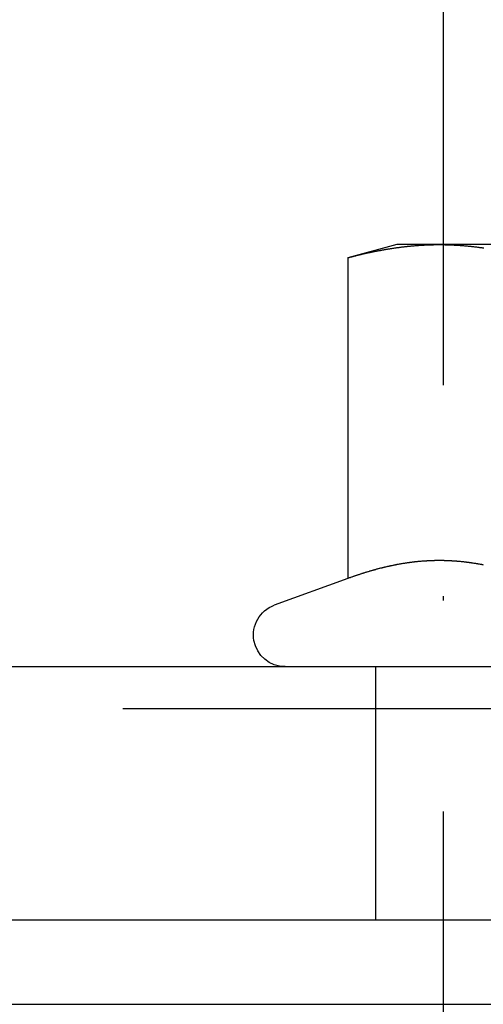
# Model space of a CAD drawing. Extents: x 482 to 1392, y -820 to 129.
# Drawn here: x 1143 to 1154, y -223 to -200 of the extents above; entities that cross this region are included whole.
import ezdxf

# ---------------------------------------------------------------- set-up
doc = ezdxf.new("R2010")
doc.units = 0
doc.header["$LTSCALE"] = 20
doc.linetypes.add('AUSGEZOGEN', pattern=[0])
doc.linetypes.add('STRICHPUNKT', pattern=[1, 0.5, -0.25, 0, -0.25])
doc.layers.get('0').update_dxf_attribs({"linetype": 'CONTINUOUS'})
doc.layers.add('SCHRAFF', color=7, linetype='AUSGEZOGEN')

# ---------------------------------------------------------------- blocks, each defined once
blk = doc.blocks.new('A$CD33540FE')
at = {"color": 1, "linetype": 'STRICHPUNKT', "extrusion": (0, 1, -2e-16)}
for p, q in [((1153.5401, 118.4424), (1153.5401, -114.0726)), ((1151.9401, -85.125), (1151.9401, -79.125)), ((1155.9401, -80.125), (1121.8643, -80.125))]:
    blk.add_line(p, q, dxfattribs=at)
at = {"color": 3, "linetype": 'CONTINUOUS', "extrusion": (0, 1, -2e-16)}
for p, q in [((1152.4401, -69.125), (1151.2798, -69.4359)), ((1153.4449, -69.125), (1152.4401, -69.125)), ((1159.9401, -69.125), (1153.4449, -69.125)), ((1151.2798, -69.4359), (1151.2798, -77.0346)), ((1151.2798, -77.0346), (1149.5336, -77.6702)), ((961.9401, -79.125), (1245.9401, -79.125)), ((961.9401, -85.125), (1245.9401, -85.125)), ((1052.9401, -87.125), (1154.9401, -87.125))]:
    blk.add_line(p, q, dxfattribs=at)
at = {"color": 3}
for points in [[(1151.28, -69.4359, 0), (1151.3, -69.4313, 0), (1151.31, -69.4268, 0), (1151.33, -69.4223, 0), (1151.35, -69.4178, 0), (1151.37, -69.4134, 0), (1151.38, -69.409, 0), (1151.4, -69.4046, 0), (1151.42, -69.4003, 0), (1151.43, -69.3959, 0), (1151.45, -69.3916, 0), (1151.47, -69.3874, 0), (1151.48, -69.3831, 0), (1151.5, -69.3789, 0), (1151.52, -69.3748, 0), (1151.54, -69.3706, 0), (1151.55, -69.3665, 0), (1151.57, -69.3624, 0), (1151.59, -69.3584, 0), (1151.6, -69.3543, 0), (1151.62, -69.3503, 0), (1151.64, -69.3464, 0), (1151.65, -69.3424, 0), (1151.67, -69.3385, 0), (1151.69, -69.3347, 0), (1151.71, -69.3308, 0), (1151.72, -69.327, 0), (1151.74, -69.3232, 0), (1151.76, -69.3195, 0), (1151.77, -69.3158, 0), (1151.79, -69.3121, 0), (1151.81, -69.3084, 0), (1151.83, -69.3048, 0), (1151.84, -69.3012, 0), (1151.86, -69.2977, 0), (1151.88, -69.2942, 0), (1151.89, -69.2907, 0), (1151.91, -69.2872, 0), (1151.93, -69.2838, 0), (1151.94, -69.2804, 0), (1151.96, -69.277, 0), (1151.98, -69.2737, 0), (1152, -69.2704, 0), (1152.01, -69.2672, 0), (1152.03, -69.264, 0), (1152.05, -69.2608, 0), (1152.06, -69.2576, 0), (1152.08, -69.2545, 0), (1152.1, -69.2514, 0), (1152.12, -69.2483, 0), (1152.13, -69.2453, 0), (1152.15, -69.2423, 0), (1152.17, -69.2394, 0), (1152.18, -69.2365, 0), (1152.2, -69.2336, 0), (1152.22, -69.2307, 0), (1152.23, -69.2279, 0), (1152.25, -69.2251, 0), (1152.27, -69.2224, 0), (1152.29, -69.2197, 0), (1152.3, -69.217, 0), (1152.32, -69.2144, 0), (1152.34, -69.2118, 0), (1152.35, -69.2092, 0), (1152.37, -69.2067, 0), (1152.39, -69.2042, 0), (1152.4, -69.2017, 0), (1152.42, -69.1993, 0), (1152.44, -69.1969, 0), (1152.46, -69.1946, 0), (1152.47, -69.1922, 0), (1152.49, -69.19, 0), (1152.51, -69.1877, 0), (1152.52, -69.1855, 0), (1152.54, -69.1834, 0), (1152.56, -69.1812, 0), (1152.58, -69.1792, 0), (1152.59, -69.1771, 0), (1152.61, -69.1751, 0), (1152.63, -69.1731, 0), (1152.64, -69.1712, 0), (1152.66, -69.1693, 0), (1152.68, -69.1674, 0), (1152.69, -69.1656, 0), (1152.71, -69.1638, 0), (1152.73, -69.1621, 0), (1152.75, -69.1603, 0), (1152.76, -69.1587, 0), (1152.78, -69.157, 0), (1152.8, -69.1554, 0), (1152.81, -69.1539, 0), (1152.83, -69.1524, 0), (1152.85, -69.1509, 0), (1152.87, -69.1495, 0), (1152.88, -69.1481, 0), (1152.9, -69.1467, 0), (1152.92, -69.1454, 0), (1152.93, -69.1441, 0), (1152.95, -69.1429, 0), (1152.97, -69.1417, 0), (1152.98, -69.1405, 0), (1153, -69.1394, 0), (1153.02, -69.1383, 0), (1153.04, -69.1373, 0), (1153.05, -69.1363, 0), (1153.07, -69.1354, 0), (1153.09, -69.1345, 0), (1153.1, -69.1336, 0), (1153.12, -69.1328, 0), (1153.14, -69.132, 0), (1153.16, -69.1312, 0), (1153.17, -69.1305, 0), (1153.19, -69.1298, 0), (1153.21, -69.1292, 0), (1153.22, -69.1286, 0), (1153.24, -69.1281, 0), (1153.26, -69.1276, 0), (1153.27, -69.1272, 0), (1153.29, -69.1268, 0), (1153.31, -69.1264, 0), (1153.33, -69.1261, 0), (1153.34, -69.1258, 0), (1153.36, -69.1255, 0), (1153.38, -69.1253, 0), (1153.39, -69.1252, 0), (1153.41, -69.1251, 0), (1153.43, -69.125, 0), (1153.44, -69.125, 0)], [(1153.44, -69.125, 0), (1153.46, -69.125, 0), (1153.48, -69.1251, 0), (1153.5, -69.1252, 0), (1153.51, -69.1253, 0), (1153.53, -69.1255, 0), (1153.55, -69.1258, 0), (1153.56, -69.1261, 0), (1153.58, -69.1264, 0), (1153.6, -69.1268, 0), (1153.62, -69.1272, 0), (1153.63, -69.1276, 0), (1153.65, -69.1281, 0), (1153.67, -69.1286, 0), (1153.68, -69.1292, 0), (1153.7, -69.1298, 0), (1153.72, -69.1305, 0), (1153.73, -69.1312, 0), (1153.75, -69.132, 0), (1153.77, -69.1328, 0), (1153.79, -69.1336, 0), (1153.8, -69.1345, 0), (1153.82, -69.1354, 0), (1153.84, -69.1363, 0), (1153.85, -69.1373, 0), (1153.87, -69.1383, 0), (1153.89, -69.1394, 0), (1153.91, -69.1405, 0), (1153.92, -69.1417, 0), (1153.94, -69.1429, 0), (1153.96, -69.1441, 0), (1153.97, -69.1454, 0), (1153.99, -69.1467, 0), (1154.01, -69.1481, 0), (1154.02, -69.1495, 0), (1154.04, -69.1509, 0), (1154.06, -69.1524, 0), (1154.08, -69.1539, 0), (1154.09, -69.1554, 0), (1154.11, -69.157, 0), (1154.13, -69.1587, 0), (1154.14, -69.1603, 0), (1154.16, -69.1621, 0), (1154.18, -69.1638, 0), (1154.19, -69.1656, 0), (1154.21, -69.1674, 0), (1154.23, -69.1693, 0), (1154.25, -69.1712, 0), (1154.26, -69.1731, 0), (1154.28, -69.1751, 0), (1154.3, -69.1771, 0), (1154.31, -69.1792, 0), (1154.33, -69.1812, 0), (1154.35, -69.1834, 0), (1154.37, -69.1855, 0), (1154.38, -69.1877, 0), (1154.4, -69.19, 0), (1154.42, -69.1922, 0), (1154.43, -69.1946, 0), (1154.45, -69.1969, 0), (1154.47, -69.1993, 0), (1154.48, -69.2017, 0), (1154.5, -69.2042, 0)], [(1154.49, -76.7171, 0), (1154.48, -76.7141, 0), (1154.46, -76.7112, 0), (1154.45, -76.7084, 0), (1154.43, -76.7056, 0), (1154.42, -76.7028, 0), (1154.4, -76.7, 0), (1154.39, -76.6974, 0), (1154.37, -76.6947, 0), (1154.36, -76.6921, 0), (1154.34, -76.6895, 0), (1154.33, -76.687, 0), (1154.31, -76.6845, 0), (1154.3, -76.682, 0), (1154.28, -76.6796, 0), (1154.27, -76.6773, 0), (1154.25, -76.6749, 0), (1154.24, -76.6727, 0), (1154.22, -76.6704, 0), (1154.21, -76.6682, 0), (1154.19, -76.666, 0), (1154.18, -76.6639, 0), (1154.16, -76.6618, 0), (1154.15, -76.6598, 0), (1154.13, -76.6578, 0), (1154.12, -76.6559, 0), (1154.1, -76.6539, 0), (1154.09, -76.6521, 0), (1154.07, -76.6503, 0), (1154.06, -76.6485, 0), (1154.04, -76.6467, 0), (1154.03, -76.645, 0), (1154.01, -76.6434, 0), (1154, -76.6417, 0), (1153.98, -76.6402, 0), (1153.97, -76.6386, 0), (1153.95, -76.6372, 0), (1153.94, -76.6357, 0), (1153.92, -76.6343, 0), (1153.91, -76.6329, 0), (1153.89, -76.6316, 0), (1153.87, -76.6303, 0), (1153.86, -76.6291, 0), (1153.84, -76.6279, 0), (1153.83, -76.6268, 0), (1153.81, -76.6257, 0), (1153.8, -76.6246, 0), (1153.78, -76.6236, 0), (1153.77, -76.6226, 0), (1153.75, -76.6217, 0), (1153.74, -76.6208, 0), (1153.72, -76.62, 0), (1153.71, -76.6192, 0), (1153.69, -76.6184, 0), (1153.68, -76.6177, 0), (1153.66, -76.617, 0), (1153.65, -76.6164, 0), (1153.63, -76.6158, 0), (1153.62, -76.6153, 0), (1153.6, -76.6148, 0), (1153.59, -76.6144, 0), (1153.57, -76.614, 0), (1153.56, -76.6136, 0), (1153.54, -76.6133, 0), (1153.53, -76.613, 0), (1153.51, -76.6128, 0), (1153.5, -76.6126, 0), (1153.48, -76.6125, 0), (1153.47, -76.6124, 0), (1153.45, -76.6124, 0), (1153.44, -76.6124, 0), (1153.42, -76.6124, 0), (1153.41, -76.6125, 0), (1153.39, -76.6126, 0), (1153.38, -76.6128, 0), (1153.36, -76.613, 0), (1153.35, -76.6133, 0), (1153.33, -76.6136, 0), (1153.32, -76.614, 0), (1153.3, -76.6144, 0), (1153.29, -76.6148, 0), (1153.27, -76.6153, 0), (1153.26, -76.6158, 0), (1153.24, -76.6164, 0), (1153.23, -76.617, 0), (1153.21, -76.6177, 0), (1153.2, -76.6184, 0), (1153.18, -76.6192, 0), (1153.17, -76.62, 0), (1153.15, -76.6208, 0), (1153.14, -76.6217, 0), (1153.12, -76.6226, 0), (1153.11, -76.6236, 0), (1153.09, -76.6246, 0), (1153.08, -76.6257, 0), (1153.06, -76.6268, 0), (1153.05, -76.6279, 0), (1153.03, -76.6291, 0), (1153.01, -76.6303, 0), (1153, -76.6316, 0), (1152.98, -76.6329, 0), (1152.97, -76.6343, 0), (1152.95, -76.6357, 0), (1152.94, -76.6372, 0), (1152.92, -76.6386, 0), (1152.91, -76.6402, 0), (1152.89, -76.6417, 0), (1152.88, -76.6434, 0), (1152.86, -76.645, 0), (1152.85, -76.6467, 0), (1152.83, -76.6485, 0), (1152.82, -76.6503, 0), (1152.8, -76.6521, 0), (1152.79, -76.6539, 0), (1152.77, -76.6559, 0), (1152.76, -76.6578, 0), (1152.74, -76.6598, 0), (1152.73, -76.6618, 0), (1152.71, -76.6639, 0), (1152.7, -76.666, 0), (1152.68, -76.6682, 0), (1152.67, -76.6704, 0), (1152.65, -76.6727, 0), (1152.64, -76.6749, 0), (1152.62, -76.6773, 0), (1152.61, -76.6796, 0), (1152.59, -76.682, 0), (1152.58, -76.6845, 0), (1152.56, -76.687, 0), (1152.55, -76.6895, 0), (1152.53, -76.6921, 0), (1152.52, -76.6947, 0), (1152.5, -76.6974, 0), (1152.49, -76.7, 0), (1152.47, -76.7028, 0), (1152.46, -76.7056, 0), (1152.44, -76.7084, 0), (1152.43, -76.7112, 0), (1152.41, -76.7141, 0), (1152.4, -76.7171, 0), (1152.38, -76.72, 0), (1152.37, -76.7231, 0), (1152.35, -76.7261, 0), (1152.34, -76.7292, 0), (1152.32, -76.7323, 0), (1152.31, -76.7355, 0), (1152.29, -76.7387, 0), (1152.28, -76.742, 0), (1152.26, -76.7453, 0), (1152.25, -76.7486, 0), (1152.23, -76.752, 0), (1152.22, -76.7554, 0), (1152.2, -76.7588, 0), (1152.19, -76.7623, 0), (1152.17, -76.7658, 0), (1152.15, -76.7694, 0), (1152.14, -76.7729, 0), (1152.12, -76.7766, 0), (1152.11, -76.7802, 0), (1152.09, -76.7839, 0), (1152.08, -76.7877, 0), (1152.06, -76.7915, 0), (1152.05, -76.7953, 0), (1152.03, -76.7991, 0), (1152.02, -76.803, 0), (1152, -76.8069, 0), (1151.99, -76.8109, 0), (1151.97, -76.8149, 0), (1151.96, -76.8189, 0), (1151.94, -76.823, 0), (1151.93, -76.8271, 0), (1151.91, -76.8312, 0), (1151.9, -76.8354, 0), (1151.88, -76.8396, 0), (1151.87, -76.8438, 0), (1151.85, -76.8481, 0), (1151.84, -76.8524, 0), (1151.82, -76.8568, 0), (1151.81, -76.8611, 0), (1151.79, -76.8655, 0), (1151.78, -76.87, 0), (1151.76, -76.8745, 0), (1151.75, -76.879, 0), (1151.73, -76.8835, 0), (1151.72, -76.8881, 0), (1151.7, -76.8927, 0), (1151.69, -76.8973, 0), (1151.67, -76.902, 0), (1151.66, -76.9067, 0), (1151.64, -76.9115, 0), (1151.63, -76.9163, 0), (1151.61, -76.9211, 0), (1151.6, -76.9259, 0), (1151.58, -76.9308, 0), (1151.57, -76.9357, 0), (1151.55, -76.9406, 0), (1151.54, -76.9456, 0), (1151.52, -76.9506, 0), (1151.51, -76.9556, 0), (1151.49, -76.9607, 0), (1151.48, -76.9657, 0), (1151.46, -76.9709, 0), (1151.45, -76.976, 0), (1151.43, -76.9812, 0), (1151.42, -76.9864, 0), (1151.4, -76.9916, 0), (1151.39, -76.9969, 0), (1151.37, -77.0022, 0), (1151.36, -77.0075, 0), (1151.34, -77.0129, 0), (1151.33, -77.0183, 0), (1151.31, -77.0237, 0), (1151.29, -77.0292, 0), (1151.28, -77.0346, 0)]]:
    blk.add_polyline3d(points, dxfattribs=at)
at = {"color": 1}
blk.add_polyline3d([(1154.49, -76.7171, 0), (1154.48, -76.7141, 0), (1154.46, -76.7112, 0), (1154.45, -76.7084, 0), (1154.43, -76.7056, 0), (1154.42, -76.7028, 0), (1154.4, -76.7, 0), (1154.39, -76.6974, 0), (1154.37, -76.6947, 0), (1154.36, -76.6921, 0), (1154.34, -76.6895, 0), (1154.33, -76.687, 0), (1154.31, -76.6845, 0), (1154.3, -76.682, 0), (1154.28, -76.6796, 0), (1154.27, -76.6773, 0), (1154.25, -76.6749, 0), (1154.24, -76.6727, 0), (1154.22, -76.6704, 0), (1154.21, -76.6682, 0), (1154.19, -76.666, 0), (1154.18, -76.6639, 0), (1154.16, -76.6618, 0), (1154.15, -76.6598, 0), (1154.13, -76.6578, 0), (1154.12, -76.6559, 0), (1154.1, -76.6539, 0), (1154.09, -76.6521, 0), (1154.07, -76.6503, 0), (1154.06, -76.6485, 0), (1154.04, -76.6467, 0), (1154.03, -76.645, 0), (1154.01, -76.6434, 0), (1154, -76.6417, 0), (1153.98, -76.6402, 0), (1153.97, -76.6386, 0), (1153.95, -76.6372, 0), (1153.94, -76.6357, 0), (1153.92, -76.6343, 0), (1153.91, -76.6329, 0), (1153.89, -76.6316, 0), (1153.87, -76.6303, 0), (1153.86, -76.6291, 0), (1153.84, -76.6279, 0), (1153.83, -76.6268, 0), (1153.81, -76.6257, 0), (1153.8, -76.6246, 0), (1153.78, -76.6236, 0), (1153.77, -76.6226, 0), (1153.75, -76.6217, 0), (1153.74, -76.6208, 0), (1153.72, -76.62, 0), (1153.71, -76.6192, 0), (1153.69, -76.6184, 0), (1153.68, -76.6177, 0), (1153.66, -76.617, 0), (1153.65, -76.6164, 0), (1153.63, -76.6158, 0), (1153.62, -76.6153, 0), (1153.6, -76.6148, 0), (1153.59, -76.6144, 0), (1153.57, -76.614, 0), (1153.56, -76.6136, 0), (1153.54, -76.6133, 0), (1153.53, -76.613, 0), (1153.51, -76.6128, 0), (1153.5, -76.6126, 0), (1153.48, -76.6125, 0), (1153.47, -76.6124, 0), (1153.45, -76.6124, 0), (1153.44, -76.6124, 0), (1153.42, -76.6124, 0), (1153.41, -76.6125, 0), (1153.39, -76.6126, 0), (1153.38, -76.6128, 0), (1153.36, -76.613, 0), (1153.35, -76.6133, 0), (1153.33, -76.6136, 0), (1153.32, -76.614, 0), (1153.3, -76.6144, 0), (1153.29, -76.6148, 0), (1153.27, -76.6153, 0), (1153.26, -76.6158, 0), (1153.24, -76.6164, 0), (1153.23, -76.617, 0), (1153.21, -76.6177, 0), (1153.2, -76.6184, 0), (1153.18, -76.6192, 0), (1153.17, -76.62, 0), (1153.15, -76.6208, 0), (1153.14, -76.6217, 0), (1153.12, -76.6226, 0), (1153.11, -76.6236, 0), (1153.09, -76.6246, 0), (1153.08, -76.6257, 0), (1153.06, -76.6268, 0), (1153.05, -76.6279, 0), (1153.03, -76.6291, 0), (1153.01, -76.6303, 0), (1153, -76.6316, 0), (1152.98, -76.6329, 0), (1152.97, -76.6343, 0), (1152.95, -76.6357, 0), (1152.94, -76.6372, 0), (1152.92, -76.6386, 0), (1152.91, -76.6402, 0), (1152.89, -76.6417, 0), (1152.88, -76.6434, 0), (1152.86, -76.645, 0), (1152.85, -76.6467, 0), (1152.83, -76.6485, 0), (1152.82, -76.6503, 0), (1152.8, -76.6521, 0), (1152.79, -76.6539, 0), (1152.77, -76.6559, 0), (1152.76, -76.6578, 0), (1152.74, -76.6598, 0), (1152.73, -76.6618, 0), (1152.71, -76.6639, 0), (1152.7, -76.666, 0), (1152.68, -76.6682, 0), (1152.67, -76.6704, 0), (1152.65, -76.6727, 0), (1152.64, -76.6749, 0), (1152.62, -76.6773, 0), (1152.61, -76.6796, 0), (1152.59, -76.682, 0), (1152.58, -76.6845, 0), (1152.56, -76.687, 0), (1152.55, -76.6895, 0), (1152.53, -76.6921, 0), (1152.52, -76.6947, 0), (1152.5, -76.6974, 0), (1152.49, -76.7, 0), (1152.47, -76.7028, 0), (1152.46, -76.7056, 0), (1152.44, -76.7084, 0), (1152.43, -76.7112, 0), (1152.41, -76.7141, 0), (1152.4, -76.7171, 0), (1152.38, -76.72, 0), (1152.37, -76.7231, 0), (1152.35, -76.7261, 0), (1152.34, -76.7292, 0), (1152.32, -76.7323, 0), (1152.31, -76.7355, 0), (1152.29, -76.7387, 0), (1152.28, -76.742, 0), (1152.26, -76.7453, 0), (1152.25, -76.7486, 0), (1152.23, -76.752, 0), (1152.22, -76.7554, 0), (1152.2, -76.7588, 0), (1152.19, -76.7623, 0), (1152.17, -76.7658, 0), (1152.15, -76.7694, 0), (1152.14, -76.7729, 0), (1152.12, -76.7766, 0), (1152.11, -76.7802, 0), (1152.09, -76.7839, 0), (1152.08, -76.7877, 0), (1152.06, -76.7915, 0), (1152.05, -76.7953, 0), (1152.03, -76.7991, 0), (1152.02, -76.803, 0), (1152, -76.8069, 0), (1151.99, -76.8109, 0), (1151.97, -76.8149, 0), (1151.96, -76.8189, 0), (1151.94, -76.823, 0), (1151.93, -76.8271, 0), (1151.91, -76.8312, 0), (1151.9, -76.8354, 0), (1151.88, -76.8396, 0), (1151.87, -76.8438, 0), (1151.85, -76.8481, 0), (1151.84, -76.8524, 0), (1151.82, -76.8568, 0), (1151.81, -76.8611, 0), (1151.79, -76.8655, 0), (1151.78, -76.87, 0), (1151.76, -76.8745, 0), (1151.75, -76.879, 0), (1151.73, -76.8835, 0), (1151.72, -76.8881, 0), (1151.7, -76.8927, 0), (1151.69, -76.8973, 0), (1151.67, -76.902, 0), (1151.66, -76.9067, 0), (1151.64, -76.9115, 0), (1151.63, -76.9163, 0), (1151.61, -76.9211, 0), (1151.6, -76.9259, 0), (1151.58, -76.9308, 0), (1151.57, -76.9357, 0), (1151.55, -76.9406, 0), (1151.54, -76.9456, 0), (1151.52, -76.9506, 0), (1151.51, -76.9556, 0), (1151.49, -76.9607, 0), (1151.48, -76.9657, 0), (1151.46, -76.9709, 0), (1151.45, -76.976, 0), (1151.43, -76.9812, 0), (1151.42, -76.9864, 0), (1151.4, -76.9916, 0), (1151.39, -76.9969, 0), (1151.37, -77.0022, 0), (1151.36, -77.0075, 0), (1151.34, -77.0129, 0), (1151.33, -77.0183, 0), (1151.31, -77.0237, 0), (1151.29, -77.0292, 0), (1151.28, -77.0346, 0)], dxfattribs=at)
at = {"color": 3, "linetype": 'CONTINUOUS', "extrusion": (0, -2e-16, -1)}
blk.add_arc((-1149.7901, -78.375), 0.75, 270, 70, dxfattribs=at)

msp = doc.modelspace()

# ---------------------------------------------------------------- block references
at = {"layer": 'SCHRAFF'}
msp.add_blockref('A$CD33540FE', (0, -135.775), dxfattribs=at)

doc.saveas('drawing.dxf')
